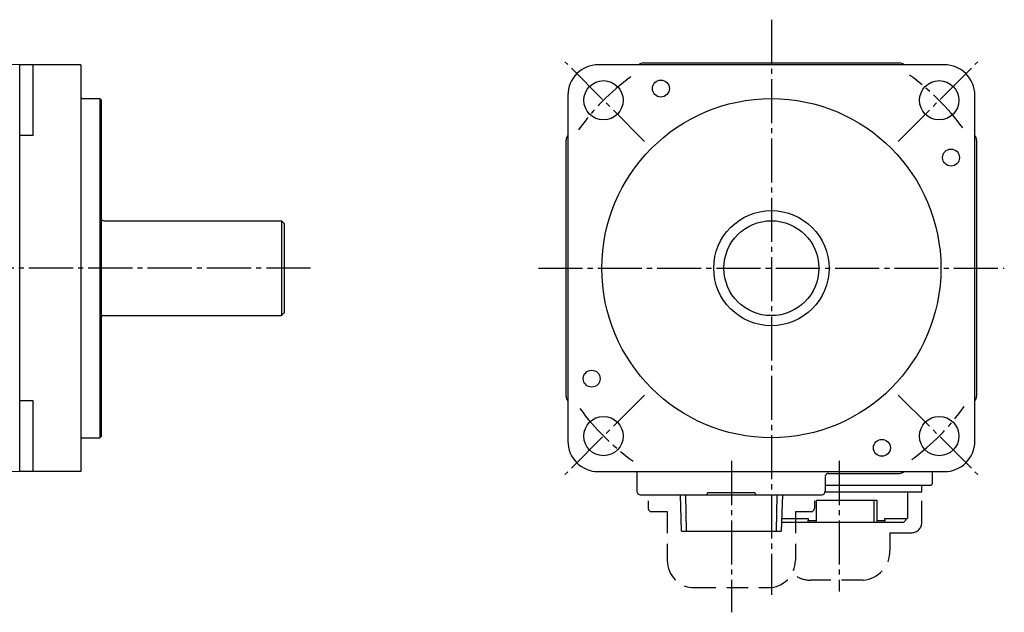
# Model space of a CAD drawing. Extents: x 25 to 376, y 110 to 242.
# Drawn here: x 231 to 376, y 111 to 199 of the extents above; entities that cross this region are included whole.
import ezdxf

# ---------------------------------------------------------------- set-up
doc = ezdxf.new("R2010")
doc.units = 0
doc.header["$LTSCALE"] = 0.5
doc.linetypes.add('CENTER', pattern=[17.5, 13, -1.5, 1.5, -1.5])
doc.linetypes.add('HIDDEN', pattern=[9.525, 6.35, -3.175])
doc.layers.get('0').update_dxf_attribs({"linetype": 'CONTINUOUS'})
doc.layers.add('CENTER', color=1, linetype='CENTER')
doc.layers.add('HIDDEN', color=6, linetype='HIDDEN')

msp = doc.modelspace()

# ---------------------------------------------------------------- linework, layer by layer
at = {"color": 5}
for p, q in [((231.25, 192.02), (170.25, 192.29)), ((231.25, 132.02), (231.25, 192.02)), ((240.25, 192.02), (231.25, 192.02)), ((233.25, 181.58), (233.25, 192.02)), ((240.25, 192.02), (240.25, 132.02)), ((367.57, 192.02), (316.57, 192.02)), ((323.19, 192.29), (360.95, 192.29)), ((312.07, 187.52), (312.07, 136.52)), ((372.07, 136.52), (372.07, 187.52)), ((240.45, 187.02), (243.05, 187.02)), ((243.05, 187.02), (243.05, 137.02)), ((243.05, 187.02), (243.25, 186.82)), ((243.25, 186.82), (243.25, 137.22)), ((364.41, 185.16), (364.42, 185.16)), ((233.25, 181.58), (231.25, 181.58)), ((311.81, 143.14), (311.81, 180.9)), ((372.34, 180.9), (372.34, 143.14)), ((243.65, 169.02), (269.85, 169.02)), ((269.85, 169.02), (269.85, 155.02)), ((269.85, 169.02), (270.25, 168.62)), ((270.25, 168.62), (270.25, 155.42)), ((269.85, 155.02), (270.25, 155.42)), ((243.65, 155.02), (269.85, 155.02)), ((233.25, 142.46), (231.25, 142.46)), ((233.25, 132.02), (233.25, 142.46)), ((240.45, 137.02), (243.05, 137.02)), ((243.05, 137.02), (243.25, 137.22)), ((231.25, 132.02), (189.04, 131.84)), ((240.25, 132.02), (231.25, 132.02)), ((316.57, 132.02), (367.57, 132.02)), ((322.25, 132.02), (322.25, 129.12)), ((322.25, 132.01), (322.25, 132.01)), ((350.01, 131.26), (350.01, 129.12)), ((350.51, 131.76), (360.95, 131.76)), ((351.51, 131.76), (351.51, 131.76)), ((365.77, 132.02), (365.77, 130.22)), ((350.01, 130.02), (365.57, 130.02)), ((364.26, 129.02), (364.26, 130.02)), ((322.75, 128.62), (349.51, 128.62)), ((328.82, 123.22), (328.65, 128.62)), ((329.43, 128.62), (329.5, 123.22)), ((339.68, 128.92), (332.66, 128.92)), ((332.67, 128.82), (332.67, 128.92)), ((339.67, 128.82), (339.67, 128.92)), ((342.84, 123.22), (342.91, 128.62)), ((343.7, 128.62), (343.53, 123.22)), ((348.71, 127.82), (357.6, 127.82)), ((348.71, 124.82), (348.71, 127.82)), ((350, 129.02), (364.26, 129.02)), ((357.24, 124.52), (357.24, 127.82)), ((357.6, 127.82), (357.6, 124.82)), ((362.16, 129.02), (362.16, 125.12)), ((343.59, 125.12), (347.52, 125.12)), ((347.52, 125.12), (347.52, 124.82)), ((358.78, 125.12), (362.16, 125.12)), ((358.78, 124.82), (358.78, 125.12)), ((361.86, 125.12), (361.86, 124.82)), ((358.74, 124.52), (343.57, 124.52)), ((347.48, 124.52), (347.52, 124.82)), ((347.52, 124.82), (348.71, 124.82)), ((348.66, 124.52), (348.71, 124.82)), ((357.6, 124.82), (357.55, 124.52)), ((357.6, 124.82), (358.78, 124.82)), ((358.78, 124.82), (358.74, 124.52)), ((361.56, 124.52), (358.74, 124.52)), ((361.56, 124.52), (361.86, 124.82)), ((328.82, 123.22), (343.53, 123.22))]:
    msp.add_line(p, q, dxfattribs=at)
for centre, radius in [((317.32, 186.77), 2.9), ((325.78, 188.51), 1.25), ((366.82, 186.77), 2.9), ((342.07, 162.02), 25), ((368.56, 178.32), 1.25), ((342.07, 162.02), 8.5), ((342.07, 162.02), 7), ((315.58, 145.73), 1.25), ((317.32, 137.27), 2.9), ((366.82, 137.27), 2.9), ((358.37, 135.53), 1.25)]:
    msp.add_circle(centre, radius, dxfattribs=at)
for centre, radius, start, end in [((316.57, 187.52), 4.5, 90, 180), ((323.19, 191.29), 0.994, 89.8908, 132.9334), ((360.95, 191.29), 1, 47.2542, 89.9588), ((367.57, 187.52), 4.5, 0, 90), ((240.45, 187.22), 0.2, 180, 270), ((312.8, 180.9), 0.997, 137.133, 180.0348), ((371.33, 180.9), 1.01, 0.1716, 42.6124), ((243.65, 169.42), 0.4, 180, 270), ((243.65, 154.62), 0.4, 90, 180), ((312.8, 143.14), 0.995, 179.9082, 222.8987), ((371.34, 143.14), 0.999, 317.1967, 0.0443), ((240.45, 136.82), 0.2, 90, 180), ((316.57, 136.52), 4.5, 180, 270), ((367.57, 136.52), 4.5, 270, 0), ((350.66, 131.24), 0.644, 172.2334, 178.7626), ((350.51, 131.26), 0.499, 90.2265, 171.6562), ((360.95, 132.76), 1, 270.0444, 312.7154), ((365.57, 130.22), 0.2, 270, 0), ((322.75, 129.12), 0.499, 179.9364, 270.0636), ((332.47, 128.82), 0.2, 270, 0), ((339.87, 128.82), 0.2, 180, 270), ((349.51, 129.12), 0.5, 270, 0)]:
    msp.add_arc(centre, radius, start, end, dxfattribs=at)
at = {"layer": 'CENTER'}
for p, q in [((342.07, 198.66), (342.07, 113.88)), ((323.37, 180.72), (311.63, 192.47)), ((360.78, 180.72), (372.52, 192.47)), ((274.11, 162.04), (135.93, 162.04)), ((307.73, 162.02), (376.42, 162.02)), ((323.37, 143.32), (311.63, 131.58)), ((360.78, 143.32), (372.52, 131.58)), ((336.17, 133.59), (336.17, 111.28)), ((352.07, 133.59), (352.07, 114.36))]:
    msp.add_line(p, q, dxfattribs=at)
for start, end in [(126.254, 144.381), (36.254, 54.381), (216.254, 234.381), (306.254, 324.381)]:
    msp.add_arc((342.07, 162.02), 35, start, end, dxfattribs=at)
at = {"layer": 'HIDDEN'}
for p, q in [((364.26, 124.52), (364.26, 130.02)), ((323.92, 127.72), (323.92, 126.62)), ((348.42, 127.72), (348.42, 126.62)), ((324.42, 126.12), (326.72, 126.12)), ((326.72, 126.12), (326.72, 118.92)), ((345.62, 126.12), (345.62, 118.92)), ((345.62, 126.12), (347.92, 126.12)), ((359.54, 123.02), (359.54, 120.41)), ((359.54, 123.02), (362.76, 123.02)), ((330.72, 114.92), (341.62, 114.92)), ((355.61, 116.02), (347.84, 116.02))]:
    msp.add_line(p, q, dxfattribs=at)
for centre, radius, start, end in [((324.42, 126.62), 0.5, 180, 270), ((347.92, 126.62), 0.5, 270, 0), ((362.76, 124.52), 1.5, 270, 0), ((355.27, 120.28), 4.27, 274.5012, 1.7453), ((330.72, 118.92), 4, 180.0191, 269.9809), ((341.62, 118.92), 4, 270, 360), ((347.84, 119.98), 3.96, 240.2299, 269.9522)]:
    msp.add_arc(centre, radius, start, end, dxfattribs=at)

doc.saveas('drawing.dxf')
